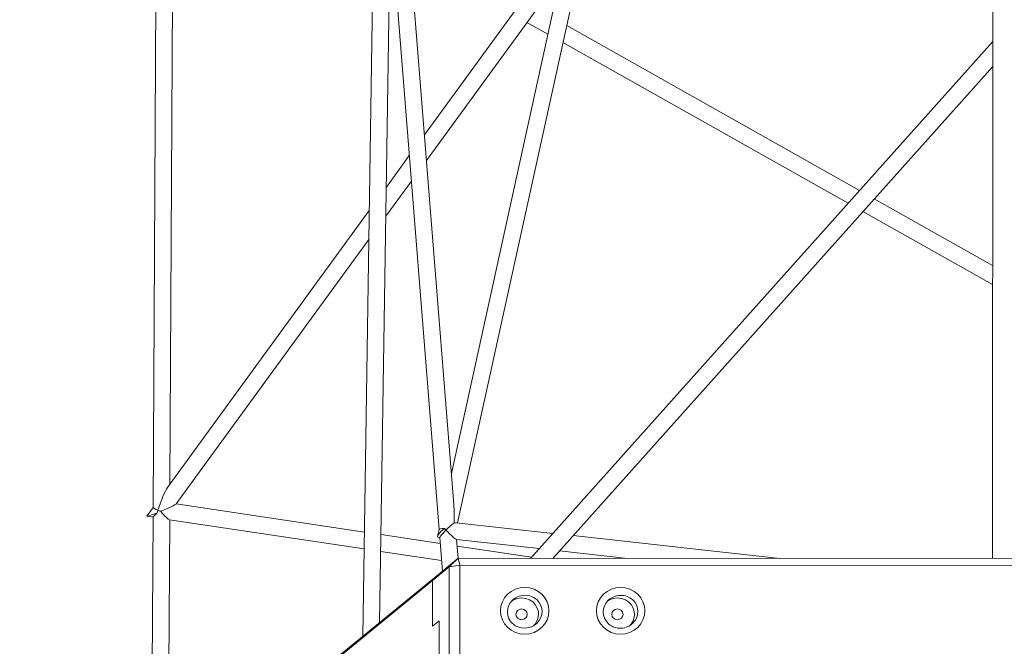
# Model space of a CAD drawing. Units: millimetres. Extents: x 11465 to 18324, y 4594 to 11533.
# Drawn here: x 14120 to 15065, y 7706 to 8307 of the extents above; entities that cross this region are included whole.
import ezdxf

# ---------------------------------------------------------------- set-up
doc = ezdxf.new("R2010")
doc.units = ezdxf.units.MM
doc.layers.add('TIPTAP', color=6, linetype='Continuous')
doc.layers.add('TIPTAP_DIM', color=9, linetype='Continuous')

# ---------------------------------------------------------------- blocks, each defined once
blk = doc.blocks.new('AM003_top')
at = {"layer": 'TIPTAP', "linetype": 'Continuous', "lineweight": 15}
for p, q in [((-908.05, 836.8), (-935.33, -940.15)), ((-919.13, -926.93), (-892.05, 836.8)), ((-329.93, 836.5), (-330.83, -865.71)), ((-844.29, -831.4), (-647.15, 66.37)), ((-665.39, 57.9), (-850.31, -784.19)), ((-847.93, -813.98), (-906.17, -83.05)), ((-1132.9, -151.24), (-1136.66, -816.64)), ((-1120.53, -794.44), (-1116.95, -160.36)), ((-908.77, -251.95), (-862.09, -837.82)), ((-737.01, -268.25), (-876.2, -459.22)), ((-874.25, -483.71), (-745.55, -307.13)), ((-777.72, -351.27), (-757.72, -362.53)), ((-458.51, -512.57), (-739.55, -354.4)), ((-330.56, -369.53), (-774.21, -865.48)), ((-743.14, -370.74), (-469.44, -524.78)), ((-752.75, -865.49), (-330.58, -393.55)), ((-890.67, -479.07), (-912.72, -509.32)), ((-913.14, -537.07), (-888.72, -503.56)), ((-330.68, -584.51), (-444.23, -520.6)), ((-929.06, -531.75), (-1122.84, -797.6)), ((-455.16, -532.81), (-330.69, -602.86)), ((-1114.51, -813.35), (-929.49, -559.5)), ((-1136.66, -816.56), (-1142.83, -825.03)), ((-933.8, -840.31), (-1114.43, -813.23)), ((-1142.77, -825.16), (-1136.71, -826.07)), ((-1136.71, -826), (-1138.29, -1105.78)), ((-1122.21, -1092.66), (-1120.72, -828.47)), ((-1120.97, -828.43), (-934.05, -856.46)), ((-752.78, -841.52), (-845.53, -831.27)), ((-862.08, -837.79), (-863.47, -844.14)), ((-861.02, -851.23), (-917.84, -842.71)), ((-862.51, -845.49), (-861.47, -845.6)), ((-861.47, -845.49), (-858.9, -877.78)), ((-845.45, -847.37), (-765.88, -856.17)), ((-843.83, -865.48), (-845.27, -847.39)), ((-534.96, -865.6), (-733.24, -843.68)), ((-918.08, -858.85), (-859.71, -867.6)), ((-773.23, -864.39), (-844.77, -853.66)), ((-746.35, -858.33), (-681.26, -865.52)), ((-859.15, -877.98), (-843.78, -865.44)), ((-843.78, -865.44), (-852.42, -873.69)), ((-842.26, -871.93), (-843.78, -865.44)), ((-843.78, -865.44), (995.61, -866.41)), ((-1256.26, -1202.05), (-859.15, -877.98)), ((-852.42, -873.69), (-868.33, -886.67)), ((-868.33, -886.67), (-859.15, -877.98)), ((-852.47, -961.34), (-852.42, -873.69)), ((-842.26, -871.93), (-852.42, -873.69)), ((-842.26, -871.93), (-842.31, -959.58)), ((995.61, -872.9), (-842.26, -871.93)), ((-868.33, -886.67), (-1264.74, -1210.17)), ((-868.36, -930.5), (-868.33, -886.67)), ((-862.1, -925.39), (-868.36, -930.5)), ((-862.1, -925.39), (-862.13, -969.22)), ((-783.55, -924.11), (-784.82, -924.01))]:
    blk.add_line(p, q, dxfattribs=at)
at = {"layer": 'TIPTAP', "linetype": 'Continuous', "lineweight": 15, "flags": 128}
for points in [[(-803.08, -915.77), (-802.64, -911.4), (-801.31, -907.2), (-799.16, -903.33), (-796.26, -899.94), (-792.74, -897.15), (-788.72, -895.09), (-784.35, -893.81), (-779.82, -893.39), (-775.28, -893.82), (-770.92, -895.1), (-766.9, -897.16), (-763.38, -899.96), (-760.48, -903.35), (-758.34, -907.23), (-757.01, -911.43), (-756.57, -915.8), (-757.02, -920.17), (-758.35, -924.37), (-760.5, -928.24), (-763.39, -931.63), (-766.92, -934.42), (-770.94, -936.49), (-775.3, -937.76), (-779.84, -938.19), (-784.38, -937.76), (-788.74, -936.48), (-792.76, -934.41), (-796.28, -931.62), (-799.17, -928.22), (-801.32, -924.35), (-802.64, -920.14), (-803.08, -915.77)], [(-711.07, -915.82), (-710.63, -911.45), (-709.3, -907.25), (-707.15, -903.38), (-704.25, -899.99), (-700.73, -897.2), (-696.7, -895.14), (-692.34, -893.86), (-687.81, -893.44), (-683.27, -893.86), (-678.91, -895.14), (-674.89, -897.21), (-671.37, -900), (-668.47, -903.4), (-666.33, -907.27), (-665, -911.48), (-664.56, -915.85), (-665.01, -920.22), (-666.34, -924.42), (-668.49, -928.29), (-671.38, -931.68), (-674.91, -934.47), (-678.93, -936.53), (-683.29, -937.81), (-687.83, -938.23), (-692.37, -937.81), (-696.73, -936.52), (-700.75, -934.46), (-704.27, -931.66), (-707.16, -928.27), (-709.3, -924.4), (-710.63, -920.19), (-711.07, -915.82)], [(-796.48, -916.92), (-796.19, -919.87), (-795.29, -922.78), (-793.75, -925.53), (-792.76, -926.81), (-791.61, -928), (-790.73, -928.76), (-789.75, -929.49), (-788.67, -930.17), (-787.49, -930.79), (-786.21, -931.34), (-784.61, -931.85), (-782.48, -932.28), (-779.84, -932.45), (-777.8, -932.3), (-776.06, -931.98), (-774.62, -931.58), (-773.46, -931.16), (-771.38, -930.15), (-769.58, -928.96), (-768.06, -927.66), (-765.91, -925.14), (-764.38, -922.34), (-763.47, -919.41), (-763.17, -916.45), (-763.47, -913.51), (-764.37, -910.6), (-765.9, -907.84), (-766.9, -906.57), (-768.04, -905.38), (-768.93, -904.62), (-769.91, -903.89), (-770.99, -903.21), (-772.17, -902.59), (-773.45, -902.04), (-775.05, -901.53), (-777.17, -901.1), (-779.82, -900.93), (-781.85, -901.08), (-783.6, -901.39), (-785.04, -901.8), (-786.19, -902.22), (-788.27, -903.23), (-790.07, -904.41), (-791.6, -905.71), (-793.75, -908.24), (-795.28, -911.03), (-796.19, -913.97), (-796.48, -916.92)], [(-771.03, -929.91), (-769.8, -928.64), (-767.79, -925.25), (-766.8, -922.03), (-766.53, -919.19), (-766.79, -916.35), (-767.78, -913.13), (-769.79, -909.73), (-772.12, -907.32), (-775.18, -905.28), (-778.85, -903.91), (-782.88, -903.42), (-786.9, -903.91), (-790.57, -905.27), (-792.07, -906.27)], [(-704.47, -916.97), (-704.18, -919.92), (-703.27, -922.83), (-701.74, -925.58), (-700.75, -926.86), (-699.6, -928.04), (-698.72, -928.81), (-697.74, -929.54), (-696.66, -930.22), (-695.48, -930.84), (-694.2, -931.38), (-692.6, -931.9), (-690.47, -932.33), (-687.83, -932.49), (-685.79, -932.35), (-684.05, -932.03), (-682.61, -931.63), (-681.45, -931.2), (-679.37, -930.2), (-677.57, -929.01), (-676.05, -927.71), (-673.9, -925.19), (-672.37, -922.39), (-671.46, -919.46), (-671.16, -916.5), (-671.46, -913.56), (-672.36, -910.65), (-673.89, -907.89), (-674.89, -906.62), (-676.03, -905.43), (-676.92, -904.66), (-677.9, -903.94), (-678.98, -903.25), (-680.16, -902.63), (-681.44, -902.09), (-683.04, -901.57), (-685.16, -901.14), (-687.81, -900.98), (-689.84, -901.13), (-691.59, -901.44), (-693.03, -901.85), (-694.18, -902.27), (-696.26, -903.28), (-698.06, -904.46), (-699.59, -905.76), (-701.74, -908.28), (-703.27, -911.08), (-704.18, -914.02), (-704.47, -916.97)], [(-679.02, -929.96), (-677.79, -928.69), (-675.78, -925.3), (-674.78, -922.08), (-674.52, -919.24), (-674.78, -916.4), (-675.77, -913.18), (-677.78, -909.78), (-680.11, -907.36), (-683.17, -905.33), (-686.84, -903.96), (-690.86, -903.47), (-694.89, -903.96), (-698.56, -905.32), (-700.06, -906.32)]]:
    blk.add_lwpolyline(points, dxfattribs=at)
at = {"layer": 'TIPTAP', "linetype": 'Continuous', "lineweight": 15}
for centre, major_axis, ratio, start_param, end_param in [((-1128.67, -819.19), (7.54, 22.91), 0.131777, 0.387753, 1.622564), ((-1128.67, -819.19), (14.18, 5.93), 0.053262, 3.05394, 4.393018), ((-1128.67, -819.19), (8.02, 6.87), 0.07907, 2.046202, 3.073211), ((-1128.67, -819.19), (7.97, -2.62), 0.160593, 3.19336, 4.324636), ((-1128.67, -819.19), (7.54, 22.91), 0.131777, 1.622564, 1.726831), ((-1128.67, -819.19), (7.97, -2.62), 0.160593, 4.324636, 4.675705), ((-1128.67, -819.19), (14.18, 5.93), 0.053262, 4.63982, 6.195532), ((-1128.67, -819.19), (-7.89, 9.21), 0.108257, 1.606682, 3.017256), ((-854.02, -838.38), (2.5, 36.58), 0.162725, 4.910077, 5.453527), ((-854.02, -838.38), (7.42, 7.2), 0.101256, 0.459974, 1.674471), ((-854.02, -838.38), (9.34, 6.7), 0.259702, 0.281164, 0.657662), ((-854.02, -838.38), (9.34, 6.7), 0.259702, 1.700927, 3.422757), ((-854.02, -838.38), (8.07, -0.55), 0.177692, 1.955635, 3.115136), ((-854.02, -838.38), (7.42, 7.2), 0.101256, 1.674471, 3.058116), ((-854.02, -838.38), (-8.7, 8.97), 0.085977, 1.316088, 1.48732), ((-854.02, -838.38), (-8.7, 8.97), 0.085977, 1.48732, 3.037918), ((-788.42, -923.7), (-2.27, 4.77), 0.902745, 4.18833, 4.226731)]:
    blk.add_ellipse(centre, major_axis=major_axis, ratio=ratio, start_param=start_param, end_param=end_param, dxfattribs=at)
for centre in [(-782.88, -919.18), (-690.87, -919.23)]:
    blk.add_ellipse(centre, major_axis=(5.37, 0), ratio=0.963287, dxfattribs=at)

msp = doc.modelspace()

# ---------------------------------------------------------------- block references
at = {"layer": 'TIPTAP_DIM'}
msp.add_blockref('AM003_top', (15384.3, 8655.85), dxfattribs=at)

doc.saveas('drawing.dxf')
